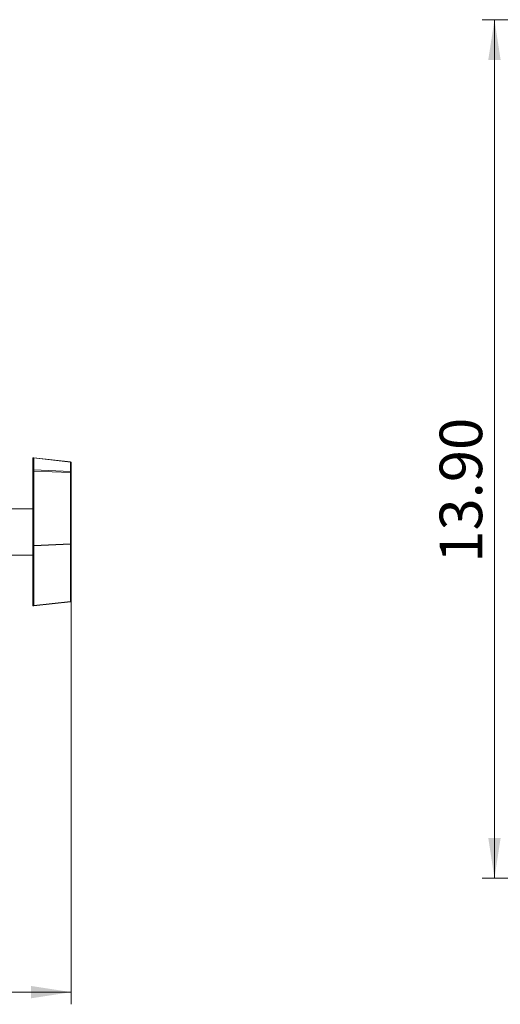
# Model space of a CAD drawing. Units: inches. Extents: x 1.6 to 53.1, y 1 to 41.
# Drawn here: x 15.3 to 23.1, y 9.3 to 25.3 of the extents above; entities that cross this region are included whole.
import ezdxf

# ---------------------------------------------------------------- set-up
doc = ezdxf.new("R2010")
doc.units = ezdxf.units.IN
doc.header["$LTSCALE"] = 5
doc.header["$MEASUREMENT"] = 0
doc.layers.add('SLD-0', color=7, linetype='Continuous', lineweight=15)
doc.styles.add('SLDTEXTSTYLE0', font='TXT', dxfattribs={"width": 0.75})
doc.dimstyles.new('SLDDIMSTYLE0', dxfattribs={"dimtxt": 0.688976, "dimasz": 0.65, "dimexe": 0, "dimexo": 0.0625, "dimgap": 0.172244, "dimtad": 1, "dimrnd": 1e-09, "dimzin": 12, "dimdsep": 46, "dimtxsty": 'SLDTEXTSTYLE0', "dimsah": 1, "dimcen": 0.09, "dimadec": 0, "dimazin": 3, "dimtfac": 1, "dimtofl": 0, "dimtmove": 0, "dimatfit": 3, "dimfxl": 0, "dimfrac": 2, "dimtolj": 1, "dimtzin": 12, "dimarcsym": 0})
doc.dimstyles.new('SLDDIMSTYLE1', dxfattribs={"dimtxt": 0.688976, "dimasz": 0.65, "dimexe": 0, "dimexo": 0.0625, "dimgap": 0.172244, "dimtad": 1, "dimrnd": 1e-09, "dimzin": 4, "dimdsep": 46, "dimtxsty": 'SLDTEXTSTYLE0', "dimsah": 1, "dimcen": 0.09, "dimadec": 0, "dimazin": 1, "dimtfac": 1, "dimtofl": 0, "dimtmove": 0, "dimatfit": 3, "dimfxl": 0, "dimfrac": 2, "dimtolj": 1, "dimtzin": 12, "dimarcsym": 0})

# ---------------------------------------------------------------- blocks, each defined once
blk = doc.blocks.new('_D')
at = {"layer": 'SLD-0'}
for p, q in [((6.429, 16.981), (6.429, 9.341)), ((16.181, 16.981), (16.181, 9.341)), ((16.181, 9.538), (6.429, 9.538))]:
    blk.add_line(p, q, dxfattribs=at)
for points in [[(6.429, 9.538), (7.079, 9.438), (7.079, 9.638)], [(16.181, 9.538), (15.531, 9.638), (15.531, 9.438)]]:
    blk.add_solid(points, dxfattribs=at)
at = {"layer": 'SLD-0', "insert": (10.543, 10.426), "char_height": 0.689, "attachment_point": 1, "style": 'SLDTEXTSTYLE0'}
blk.add_mtext('9.75', dxfattribs=at)
blk = doc.blocks.new('_D_2')
at = {"layer": 'SLD-0'}
for p, q in [((30.965, 25.281), (22.842, 25.281)), ((23.039, 11.382), (23.039, 25.281)), ((28.951, 11.382), (22.842, 11.382))]:
    blk.add_line(p, q, dxfattribs=at)
for points in [[(23.039, 25.281), (22.939, 24.631), (23.139, 24.631)], [(23.039, 11.382), (23.139, 12.032), (22.939, 12.032)]]:
    blk.add_solid(points, dxfattribs=at)
at = {"layer": 'SLD-0', "insert": (22.151, 16.489), "char_height": 0.689, "attachment_point": 1, "rotation": 90, "style": 'SLDTEXTSTYLE0'}
blk.add_mtext('13.90', dxfattribs=at)

msp = doc.modelspace()

# ---------------------------------------------------------------- linework, layer by layer
at = {"color": 7, "linetype": 'Continuous', "lineweight": 15}
for p, q in [((15.556, 17.978), (15.556, 18.173)), ((16.168, 18.122), (15.573, 18.188)), ((15.573, 18.186), (15.573, 17.992)), ((16.168, 18.12), (15.573, 18.186)), ((16.168, 17.966), (16.168, 18.12)), ((16.181, 18.107), (16.181, 17.953)), ((15.556, 16.775), (15.556, 17.978)), ((15.573, 17.992), (16.168, 17.966)), ((15.573, 17.974), (15.573, 16.771)), ((16.168, 17.948), (15.573, 17.974)), ((16.168, 16.796), (16.168, 17.948)), ((16.181, 17.953), (16.181, 16.8)), ((15.556, 17.364), (15.134, 17.364)), ((15.556, 15.805), (15.556, 16.775)), ((15.573, 16.771), (16.168, 16.796)), ((16.168, 16.791), (15.573, 16.765)), ((15.573, 16.765), (15.573, 15.796)), ((16.168, 15.862), (16.168, 16.791)), ((16.181, 16.8), (16.181, 15.871)), ((15.134, 16.614), (15.556, 16.614)), ((15.573, 15.796), (16.168, 15.862)), ((15.573, 15.79), (16.168, 15.856))]:
    msp.add_line(p, q, dxfattribs=at)
at = {"color": 7, "linetype": 'Continuous', "lineweight": 15, "flags": 128}
for points in [[(15.556, 17.978), (15.557, 17.977), (15.558, 17.977), (15.559, 17.976), (15.561, 17.975), (15.564, 17.975), (15.567, 17.974), (15.57, 17.974), (15.573, 17.974)], [(16.168, 17.948), (16.17, 17.948), (16.173, 17.949), (16.175, 17.949), (16.177, 17.95), (16.179, 17.95), (16.18, 17.951), (16.181, 17.952), (16.181, 17.953)], [(15.556, 16.775), (15.557, 16.774), (15.558, 16.773), (15.559, 16.772), (15.561, 16.772), (15.564, 16.771), (15.567, 16.771), (15.57, 16.771), (15.573, 16.771)], [(15.556, 16.775), (15.557, 16.773), (15.558, 16.771), (15.559, 16.769), (15.561, 16.768), (15.564, 16.767), (15.567, 16.766), (15.57, 16.766), (15.573, 16.765)], [(16.168, 16.796), (16.17, 16.796), (16.173, 16.796), (16.175, 16.797), (16.177, 16.797), (16.179, 16.798), (16.18, 16.799), (16.181, 16.799), (16.181, 16.8)], [(15.556, 15.805), (15.557, 15.803), (15.558, 15.801), (15.559, 15.8), (15.561, 15.798), (15.564, 15.797), (15.567, 15.796), (15.57, 15.796), (15.573, 15.796)]]:
    msp.add_lwpolyline(points, dxfattribs=at)
at = {"color": 7, "linetype": 'Continuous', "lineweight": 15}
for centre, radius, start, end in [((15.571, 18.173), 0.015, 83.6648, 180), ((15.571, 18.172), 0.0144, 82.0712, 175.7402), ((16.166, 18.107), 0.015, 0, 83.6648), ((16.167, 18.106), 0.014, 3.4538, 88.8144), ((15.571, 17.977), 0.0144, 82.0712, 175.7402), ((15.476, 17.983), 0.0975, 354.8465, 5.1535), ((16.071, 17.957), 0.0975, 354.8465, 5.1535), ((16.167, 17.952), 0.014, 3.4538, 88.8144), ((15.444, 16.768), 0.129, 358.8553, 1.1447), ((16.169, 16.803), 0.0127, 263.7183, 345.9002), ((16.039, 16.793), 0.129, 358.8553, 1.1447), ((15.571, 15.805), 0.015, 180, 270), ((15.571, 15.805), 0.015, 270, 276.3352), ((16.166, 15.871), 0.015, 276.3352, 0), ((16.169, 15.874), 0.0127, 263.7183, 345.9002)]:
    msp.add_arc(centre, radius, start, end, dxfattribs=at)
at = {"color": 8, "linetype": 'Continuous', "lineweight": 15}
for centre, radius, start, end in [((15.58, 18.185), 0.00746, 161.8873, 175.5955), ((16.175, 18.119), 0.00746, 161.8873, 175.5955), ((15.538, 15.791), 0.0351, 359.2772, 8.1098), ((16.133, 15.857), 0.0351, 359.2772, 8.1098)]:
    msp.add_arc(centre, radius, start, end, dxfattribs=at)

# ---------------------------------------------------------------- dimensions: what is measured, and where the dimension line sits
at = {"layer": 'SLD-0'}
dim = msp.add_linear_dim(base=(23.039, 25.281), p1=(29.148, 11.382), p2=(31.162, 25.281), angle=90, dimstyle='SLDDIMSTYLE1', dxfattribs=at)
dim.commit()
dim.dimension.update_dxf_attribs({"geometry": '_D_2', "text_midpoint": (23.039, 17.635), "dimtype": 160})
dim = msp.add_linear_dim(base=(6.429, 9.538), p1=(16.181, 17.178), p2=(6.429, 17.178), dimstyle='SLDDIMSTYLE0', dxfattribs=at)
dim.commit()
dim.dimension.update_dxf_attribs({"geometry": '_D', "text_midpoint": (11.434, 9.538), "dimtype": 160})

doc.saveas('drawing.dxf')
